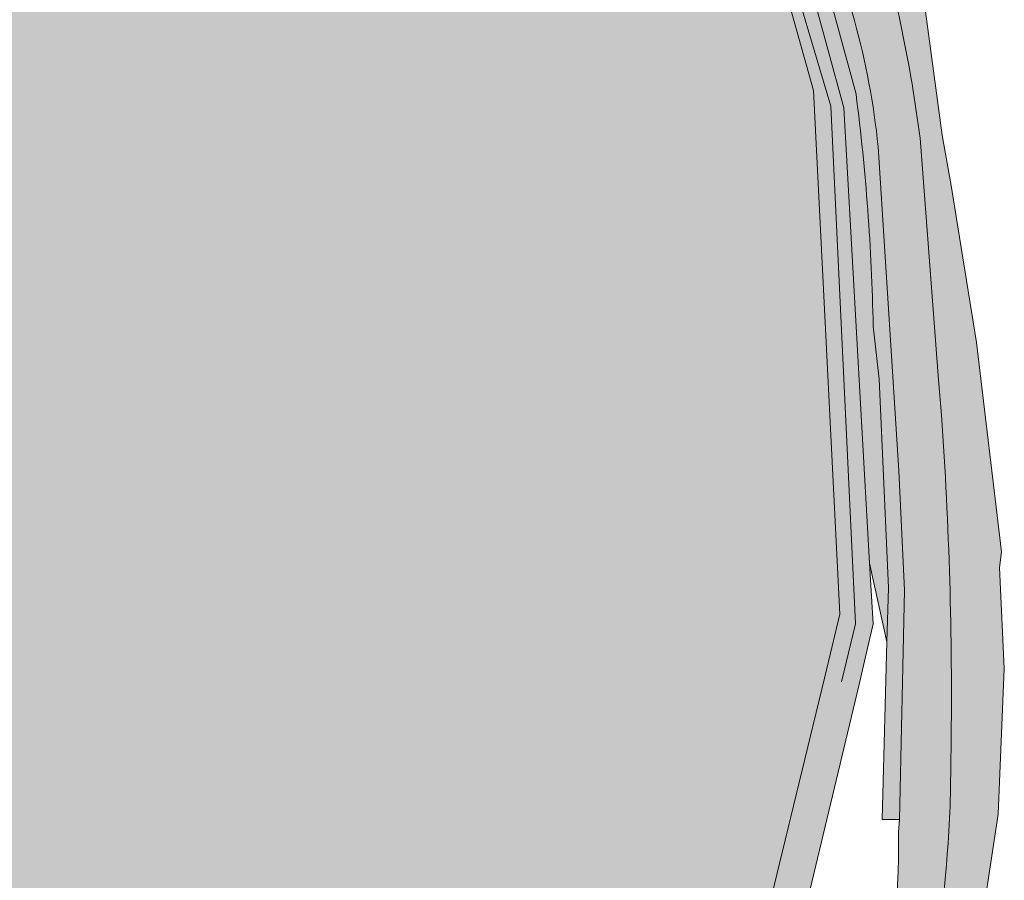
# Model space of a CAD drawing. Units: metres. Extents: x 181581 to 182086, y 359812 to 360313.
# Drawn here: x 181752 to 181833, y 359989 to 360060 of the extents above; entities that cross this region are included whole.
import ezdxf

# ---------------------------------------------------------------- set-up
doc = ezdxf.new("R2010")
doc.units = ezdxf.units.M
doc.header["$MEASUREMENT"] = 0
for name, color, linetype, lineweight in [('Begroeid terreindeel vlak', 7, 'Continuous', 0), ('kant onverhard', 7, 'Continuous', 0), ('Waterdeel vlak', 7, 'Continuous', 0), ('Wegdeel vlak', 7, 'Continuous', 0)]:
    doc.layers.add(name, color=color, linetype=linetype, lineweight=lineweight)
doc.layers.add('insteek sloot', color=5, linetype='Continuous', lineweight=0, true_color=0x0000ff)
doc.layers.add('sloot_greppel (midden) geen IMGeo', color=3, linetype='Continuous', lineweight=0, true_color=0x00ff00)

msp = doc.modelspace()

# ---------------------------------------------------------------- hatches: boundary and pattern name
at = {"layer": 'Begroeid terreindeel vlak', "linetype": 'Continuous', "lineweight": 0, "true_color": 0xc3dbb6}
for points in [[(181811.404, 360092.224), (181809.008, 360101.268, 0.03364), (181804.479, 360112.696), (181802.671, 360116.286), (181793.631, 360134.237), (181784.603, 360151.525), (181779.583, 360161.064), (181772.438, 360175.736), (181761.355, 360199.344), (181749.161, 360224.958), (181732.207, 360259.337), (181731.339, 360258.487), (181741.971, 360236.673), (181749.2, 360221.472), (181764.018, 360190.315), (181778.429, 360160.348), (181783.516, 360150.577), (181798.622, 360121.558), (181805.543, 360107.461), (181806.247, 360105.5), (181809.767, 360093.258), (181820.54, 360053.777, -0.026957), (181821.951, 360034.67), (181822.456, 360030.282), (181823.207, 360013.078), (181823.088, 360008.633), (181822.697, 359993.98), (181824.12, 359993.981), (181824.529, 360012.894), (181824.079, 360022.718), (181822.363, 360049.45, 0.040809), (181820.419, 360059.852), (181819.826, 360061.897), (181815.386, 360077.193)], [(181823.088, 360008.633), (181823.207, 360013.078), (181822.456, 360030.282), (181821.951, 360034.67, 0.026957), (181820.54, 360053.777), (181809.767, 360093.258), (181806.247, 360105.5), (181805.543, 360107.461), (181798.622, 360121.558), (181783.516, 360150.577), (181782.907, 360149.916), (181784.04, 360147.787), (181797.421, 360121.093), (181803.929, 360107.185), (181804.938, 360105.119), (181806.01, 360101.223), (181806.179, 360100.609), (181808.359, 360092.687), (181817.198, 360061.198), (181819.521, 360052.655), (181821.662, 360015.114)]]:
    msp.add_hatch(color=9, dxfattribs=at).paths.add_polyline_path(points)
at = {"layer": 'Begroeid terreindeel vlak', "linetype": 'Continuous', "lineweight": 0, "true_color": 0xc3dbb6, "extrusion": (0, 0, -1)}
for points in [[(-181586.889, 359952.52), (-181613.422, 359915.324, 0.763722), (-181607.431, 359911.445), (-181584.102, 359945.465, -1.073191), (-181581.669, 359943.933), (-181606.365, 359910.092, 0.39361), (-181604.913, 359905.621), (-181675.909, 359811.687), (-181680.723, 359815.383), (-181701.596, 359831.504), (-181725.091, 359845.752), (-181732.997, 359850.084), (-181788.36, 359880.417), (-181788.8, 359887.7), (-181793.82, 359908.548), (-181798.908, 359929.678), (-181810.065, 359973.252), (-181817.926, 360005.643), (-181819.206, 360010.917), (-181817.024, 360054.095), (-181815.232, 360060.465), (-181811.18, 360071.449), (-181807.928, 360082.643), (-181804.809, 360093.766), (-181802.855, 360099.546), (-181800.153, 360107.541), (-181794.643, 360120.397), (-181782.403, 360145.165), (-181781.718, 360146.55), (-181775.476, 360142.889), (-181754.886, 360130.419), (-181749.747, 360127.124), (-181727.524, 360113.672), (-181715.104, 360106.018), (-181701.408, 360097.577), (-181679.573, 360083.728), (-181647.492, 360064.625), (-181634.46, 360056.721), (-181603.047, 360037.513, -0.245968), (-181602.406, 360035.504), (-181612.084, 359969.257, 0.281299), (-181611.299, 359966.645), (-181586.851, 359954.272, -0.435003)], [(-181826.184, 359977.897), (-181825.876, 359976.471), (-181825.41, 359974.314), (-181819.252, 359945.812), (-181815.578, 359929.25), (-181812.75, 359917.124), (-181811.372, 359911.216, -0.046407), (-181810.069, 359897.587, -0.568124), (-181815.622, 359893.48), (-181813.886, 359896.979, 0.447386), (-181810.757, 359901.964), (-181812.975, 359913.551), (-181819.547, 359944.905), (-181826.72, 359977.754, 0.911262), (-181827.685, 359977.665), (-181828.438, 359981.869), (-181830.865, 359981.725), (-181830.668, 359983.907), (-181832.261, 359994.418), (-181832.765, 360006.418), (-181832.373, 360014.749), (-181832.523, 360016.038), (-181830.463, 360033.325), (-181828.38, 360046.261), (-181827.651, 360050.417), (-181825.562, 360065.947), (-181825.186, 360067.15), (-181824.459, 360069.478), (-181813.046, 360106.025), (-181812.718, 360107), (-181812.425, 360106.698), (-181812.03, 360106.149), (-181811.718, 360105.549), (-181811.497, 360104.91), (-181811.371, 360104.246), (-181811.343, 360103.57), (-181815.638, 360089.195), (-181821.123, 360071.212), (-181822.144, 360067.866, 0.038372), (-181825.816, 360050.155), (-181827.348, 360030.244), (-181827.573, 360027.317, 0.021411), (-181828.378, 360000), (-181828.362, 359998.893), (-181828.322, 359996.114, 0.009818), (-181828.126, 359992.015, 0.034536)]]:
    msp.add_hatch(color=9, dxfattribs=at).paths.add_polyline_path(points)
at = {"layer": 'Waterdeel vlak', "linetype": 'Continuous', "lineweight": 0, "true_color": 0x00f0f0}
msp.add_hatch(color=4, dxfattribs=at).paths.add_polyline_path([(181821.662, 360015.114), (181819.521, 360052.655), (181817.198, 360061.198), (181808.359, 360092.687), (181806.179, 360100.609), (181806.01, 360101.223), (181804.938, 360105.119), (181803.929, 360107.185), (181797.421, 360121.093), (181784.04, 360147.787), (181782.842, 360147.149), (181781.718, 360146.55), (181782.403, 360145.165), (181794.643, 360120.397), (181800.153, 360107.541), (181802.855, 360099.546), (181804.809, 360093.766), (181807.928, 360082.643), (181811.18, 360071.449), (181815.232, 360060.465), (181817.024, 360054.095), (181819.206, 360010.917), (181817.926, 360005.643), (181810.065, 359973.252), (181798.908, 359929.678), (181793.82, 359908.548), (181788.8, 359887.7), (181788.36, 359880.417), (181789.815, 359880.058), (181792.86, 359885.957), (181795.881, 359884.104, 0.766752), (181797.74, 359887.734), (181794.24, 359890.76), (181798.072, 359907.567), (181801.976, 359924.692), (181814.574, 359979.168), (181820.762, 360004.995), (181821.165, 360006.675), (181821.947, 360010.126)])
at = {"layer": 'Wegdeel vlak', "linetype": 'Continuous', "lineweight": 0, "true_color": 0xd2d2d2}
msp.add_hatch(color=254, dxfattribs=at).paths.add_polyline_path([(181825.876, 359976.471), (181826.184, 359977.897, 0.034536), (181828.126, 359992.015, 0.009818), (181828.322, 359996.114), (181828.362, 359998.893), (181828.378, 360000, 0.021411), (181827.573, 360027.317), (181827.348, 360030.244), (181825.816, 360050.155, 0.038372), (181822.144, 360067.866), (181821.123, 360071.212), (181815.638, 360089.195), (181811.343, 360103.57), (181811.198, 360104.056, 0.007997), (181810.341, 360106.728, 0.022135), (181807.474, 360114.119, 0.006204), (181806.575, 360116.099), (181804.249, 360120.711), (181795.941, 360137.183), (181788.16, 360152.085), (181781.238, 360165.064), (181775.314, 360177.236), (181765.227, 360199.659), (181764.04, 360202.298, 0.008755), (181753.698, 360224.133), (181752.79, 360225.959), (181741.144, 360249.386), (181736.291, 360258.556), (181735.681, 360259.81, -0.485904), (181738.39, 360264.794), (181740.6, 360264.745), (181732.175, 360265.819), (181729.895, 360266.068), (181730.453, 360265.127, -0.228821), (181728.987, 360259.515), (181721.807, 360253.702), (181692.614, 360231.8, 0.021714), (181674.408, 360216.343), (181666.696, 360208.475), (181663.924, 360205.647), (181665.318, 360204.14), (181665.857, 360204.72, -0.040075), (181693.694, 360230.173), (181712.001, 360243.941), (181725.212, 360253.372, 0.01905), (181728.687, 360256.094, 0.015355), (181731.339, 360258.487), (181732.207, 360259.337), (181749.161, 360224.958), (181761.355, 360199.344), (181772.438, 360175.736), (181779.583, 360161.064), (181784.603, 360151.525), (181793.631, 360134.237), (181802.671, 360116.286), (181804.479, 360112.696, -0.03364), (181809.008, 360101.268), (181811.404, 360092.224), (181815.386, 360077.193), (181819.826, 360061.897), (181820.419, 360059.852, -0.040809), (181822.363, 360049.45), (181824.079, 360022.718), (181824.529, 360012.894), (181824.12, 359993.981), (181824.048, 359992.935, -0.042984), (181822.633, 359975.779), (181820.848, 359967.432), (181816.324, 359946.28), (181813.044, 359930.099), (181809.227, 359912.915), (181808.151, 359908.07, 0.020214), (181807.566, 359903.699, 0.042821), (181807.499, 359894.334, -0.24074), (181805.367, 359885.661), (181808.922, 359888.238), (181815.622, 359893.48, -0.568124), (181810.069, 359897.587, -0.046407), (181811.372, 359911.216), (181812.75, 359917.124), (181815.578, 359929.25), (181819.252, 359945.812), (181825.41, 359974.314)])

# ---------------------------------------------------------------- linework, layer by layer
at = {"layer": 'Begroeid terreindeel vlak', "color": 7, "linetype": 'Continuous', "lineweight": 0, "flags": 128}
msp.add_lwpolyline([(181823.088, 360008.633), (181823.207, 360013.078), (181822.456, 360030.282), (181821.951, 360034.67, 0.026957), (181820.54, 360053.777), (181809.767, 360093.258), (181806.247, 360105.5), (181805.543, 360107.461), (181798.622, 360121.558), (181783.516, 360150.577), (181782.907, 360149.916), (181784.04, 360147.787), (181797.421, 360121.093), (181803.929, 360107.185), (181804.938, 360105.119), (181806.01, 360101.223), (181806.179, 360100.609), (181808.359, 360092.687), (181817.198, 360061.198), (181819.521, 360052.655), (181821.662, 360015.114)], format="xyb", close=True, dxfattribs=at)
for points in [[(181732.997, 359850.084), (181788.36, 359880.417), (181788.8, 359887.7), (181793.82, 359908.548), (181798.908, 359929.678), (181810.065, 359973.252), (181817.926, 360005.643), (181819.206, 360010.917), (181817.024, 360054.095), (181815.232, 360060.465), (181811.18, 360071.449), (181807.928, 360082.643), (181804.809, 360093.766), (181802.855, 360099.546), (181800.153, 360107.541), (181794.643, 360120.397), (181782.403, 360145.165), (181781.718, 360146.55), (181775.476, 360142.889), (181754.886, 360130.419), (181749.747, 360127.124)], [(181830.668, 359983.907), (181832.261, 359994.418), (181832.765, 360006.418), (181832.373, 360014.749), (181832.523, 360016.038), (181830.463, 360033.325), (181828.38, 360046.261), (181827.651, 360050.417), (181825.562, 360065.947)]]:
    msp.add_lwpolyline(points, dxfattribs=at)
for points in [[(181809.767, 360093.258), (181820.54, 360053.777, -0.026957), (181821.951, 360034.67), (181822.456, 360030.282), (181823.207, 360013.078), (181823.088, 360008.633), (181822.697, 359993.98), (181824.12, 359993.981), (181824.529, 360012.894), (181824.079, 360022.718), (181822.363, 360049.45, 0.040809), (181820.419, 360059.852), (181819.826, 360061.897)], [(181822.144, 360067.866, -0.038372), (181825.816, 360050.155), (181827.348, 360030.244), (181827.573, 360027.317, -0.021411), (181828.378, 360000), (181828.362, 359998.893), (181828.322, 359996.114, -0.009818), (181828.126, 359992.015, -0.034536), (181826.184, 359977.897)]]:
    msp.add_lwpolyline(points, format="xyb", dxfattribs=at)
at = {"layer": 'insteek sloot', "color": 5, "linetype": 'Continuous', "lineweight": 0, "true_color": 0x0000ff, "flags": 128}
for points in [[(181821.662, 360015.114), (181819.521, 360052.655), (181817.198, 360061.198), (181808.359, 360092.687), (181806.179, 360100.609)], [(181817.926, 360005.643), (181819.206, 360010.917), (181817.024, 360054.095), (181815.232, 360060.465), (181811.18, 360071.449), (181807.928, 360082.643), (181804.809, 360093.766), (181802.855, 360099.546)]]:
    msp.add_lwpolyline(points, dxfattribs=at)
at = {"layer": 'kant onverhard', "color": 7, "linetype": 'Continuous', "lineweight": 0, "flags": 128}
msp.add_lwpolyline([(181783.516, 360150.577), (181798.622, 360121.558), (181805.543, 360107.461), (181806.247, 360105.5), (181809.767, 360093.258), (181820.54, 360053.777)], dxfattribs=at)
at = {"layer": 'sloot_greppel (midden) geen IMGeo', "color": 3, "linetype": 'Continuous', "lineweight": 0, "true_color": 0x00ff00, "flags": 128}
msp.add_lwpolyline([(181819.331, 360005.338), (181820.505, 360010.106), (181818.46, 360052.796), (181804.422, 360100.075)], dxfattribs=at)
at = {"layer": 'Waterdeel vlak', "color": 7, "linetype": 'Continuous', "lineweight": 0, "flags": 128}
for points in [[(181814.574, 359979.168), (181820.762, 360004.995), (181821.165, 360006.675), (181821.947, 360010.126), (181821.662, 360015.114), (181819.521, 360052.655), (181817.198, 360061.198)], [(181815.232, 360060.465), (181817.024, 360054.095), (181819.206, 360010.917), (181817.926, 360005.643), (181810.065, 359973.252)]]:
    msp.add_lwpolyline(points, dxfattribs=at)
at = {"layer": 'Wegdeel vlak', "color": 7, "linetype": 'Continuous', "lineweight": 0, "flags": 128}
for points in [[(181749.161, 360224.958), (181761.355, 360199.344), (181772.438, 360175.736), (181779.583, 360161.064), (181784.603, 360151.525), (181793.631, 360134.237), (181802.671, 360116.286), (181804.479, 360112.696, -0.03364), (181809.008, 360101.268), (181811.404, 360092.224), (181815.386, 360077.193), (181819.826, 360061.897), (181820.419, 360059.852, -0.040809), (181822.363, 360049.45), (181824.079, 360022.718), (181824.529, 360012.894), (181824.12, 359993.981), (181824.048, 359992.935, -0.042984), (181822.633, 359975.779)], [(181826.184, 359977.897, 0.034536), (181828.126, 359992.015, 0.009818), (181828.322, 359996.114), (181828.362, 359998.893), (181828.378, 360000, 0.021411), (181827.573, 360027.317), (181827.348, 360030.244), (181825.816, 360050.155, 0.038372), (181822.144, 360067.866), (181821.123, 360071.212), (181815.638, 360089.195), (181811.343, 360103.57), (181811.198, 360104.056, 0.007997), (181810.341, 360106.728, 0.022135), (181807.474, 360114.119, 0.006204), (181806.575, 360116.099), (181804.249, 360120.711), (181795.941, 360137.183), (181788.16, 360152.085), (181781.238, 360165.064), (181775.314, 360177.236), (181765.227, 360199.659)]]:
    msp.add_lwpolyline(points, format="xyb", dxfattribs=at)

doc.saveas('drawing.dxf')
